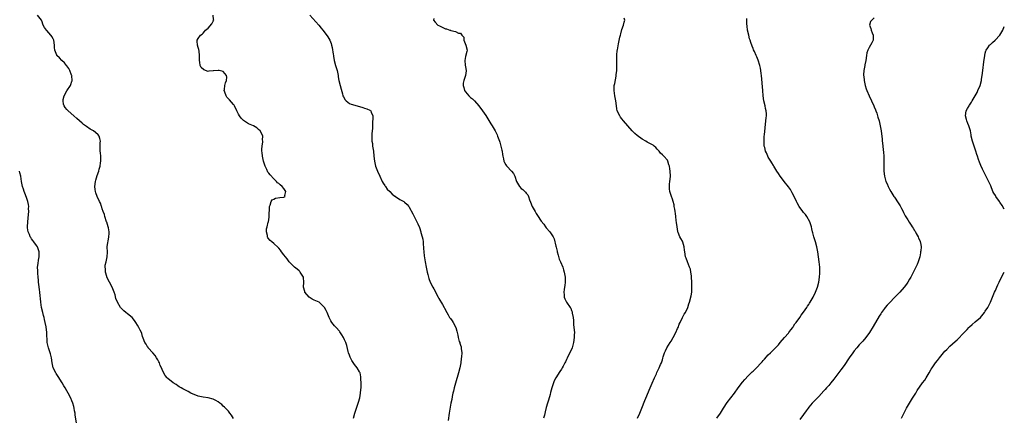
# Model space of a CAD drawing. Units: inches. Extents: x 2670000 to 2671137, y 1560000 to 1561272.
# Drawn here: x 2670746 to 2671137, y 1560290 to 1560447 of the extents above; entities that cross this region are included whole.
import ezdxf

# ---------------------------------------------------------------- set-up
doc = ezdxf.new("R2010")
doc.units = ezdxf.units.IN
doc.header["$MEASUREMENT"] = 0
doc.layers.add('LD26701560_10ft', color=63, linetype='Continuous')

msp = doc.modelspace()

# ---------------------------------------------------------------- linework, layer by layer
at = {"layer": 'LD26701560_10ft'}
for points, elevation in [([(2670831, 1560288.92), (2670830.27, 1560290.27), (2670829.62, 1560291), (2670829, 1560291.79), (2670827.88, 1560293), (2670827.45, 1560293.45), (2670827, 1560293.85), (2670826.43, 1560294.43), (2670825.68, 1560295), (2670825, 1560295.49), (2670824.08, 1560296.08), (2670823, 1560296.62), (2670821, 1560297.14), (2670819, 1560297.37), (2670817.68, 1560297.68), (2670817, 1560297.81), (2670816.15, 1560298.15), (2670815, 1560298.58), (2670814.11, 1560299), (2670813, 1560299.63), (2670811, 1560300.68), (2670810.31, 1560301), (2670809.51, 1560301.51), (2670809, 1560301.82), (2670808.32, 1560302.32), (2670807.1, 1560303), (2670805, 1560304.79), (2670804.78, 1560305), (2670803.94, 1560305.94), (2670803, 1560307.69), (2670802.51, 1560309), (2670801.99, 1560309.99), (2670801.66, 1560311), (2670801.41, 1560311.41), (2670801, 1560312.11), (2670800.54, 1560313), (2670799.93, 1560313.93), (2670799.09, 1560315), (2670797.23, 1560317), (2670797.15, 1560317.15), (2670797, 1560317.3), (2670796.37, 1560318.37), (2670795.93, 1560319), (2670795.25, 1560320.75), (2670795, 1560321.47), (2670794.66, 1560322.66), (2670794.51, 1560323), (2670793.99, 1560324.01), (2670793.53, 1560325), (2670793, 1560325.96), (2670792.37, 1560327), (2670791.83, 1560327.83), (2670790.92, 1560328.93), (2670789, 1560330.47), (2670788.31, 1560331), (2670787.59, 1560331.59), (2670786.58, 1560332.58), (2670786.24, 1560333), (2670785, 1560335), (2670784.46, 1560336.46), (2670784.07, 1560337.93), (2670783.76, 1560339), (2670782.97, 1560341), (2670781.89, 1560343), (2670780.89, 1560345), (2670780.8, 1560345.2), (2670780.27, 1560347), (2670780.28, 1560348.28), (2670780.11, 1560349), (2670780.23, 1560349.77), (2670780.56, 1560351), (2670781.02, 1560353), (2670781.04, 1560354.96), (2670781, 1560357), (2670781.25, 1560358.75), (2670781.3, 1560359.3), (2670781.64, 1560361), (2670781.73, 1560362.27), (2670781.71, 1560363), (2670781.45, 1560364.55), (2670781.35, 1560365), (2670780.77, 1560366.77), (2670780.72, 1560367), (2670780.05, 1560369), (2670779.84, 1560369.84), (2670779.38, 1560371), (2670779, 1560372.14), (2670778.8, 1560372.8), (2670778.71, 1560373), (2670778.32, 1560374.32), (2670777.96, 1560375), (2670776.99, 1560377), (2670776.51, 1560378.51), (2670776.32, 1560379), (2670776.2, 1560379.8), (2670776.05, 1560381), (2670776.32, 1560383), (2670776.46, 1560383.54), (2670777, 1560385.37), (2670777.62, 1560387), (2670777.82, 1560387.82), (2670778.18, 1560389), (2670778.35, 1560390.35), (2670778.47, 1560391), (2670778.4, 1560393), (2670778.28, 1560394.28), (2670778.16, 1560395), (2670778.18, 1560396.18), (2670778.15, 1560397), (2670778.25, 1560398.25), (2670778.29, 1560399), (2670778.01, 1560399.99), (2670777.78, 1560401), (2670777.41, 1560401.41), (2670776.39, 1560402.39), (2670775.51, 1560403), (2670774.26, 1560403.74), (2670772.71, 1560404.71), (2670772.34, 1560405), (2670771.63, 1560405.63), (2670771, 1560406.12), (2670769.93, 1560407), (2670769, 1560407.93), (2670767.77, 1560409), (2670765.55, 1560411), (2670765.25, 1560411.25), (2670765, 1560411.5), (2670764.3, 1560412.29), (2670763.89, 1560413), (2670763.6, 1560413.6), (2670763.48, 1560415), (2670763.55, 1560415.55), (2670763.96, 1560417), (2670765, 1560418.9), (2670766.49, 1560421), (2670766.62, 1560421.38), (2670767, 1560422.82), (2670767.05, 1560422.95), (2670766.91, 1560425), (2670766.83, 1560425.17), (2670766.15, 1560427), (2670765.8, 1560427.8), (2670765, 1560428.87), (2670764.87, 1560429), (2670764.03, 1560430.03), (2670763.02, 1560431), (2670762.06, 1560432.06), (2670761.04, 1560433), (2670761, 1560433.06), (2670760.22, 1560435), (2670760.12, 1560436.12), (2670760.12, 1560437), (2670759.85, 1560439), (2670759.57, 1560439.57), (2670759, 1560440.49), (2670758.82, 1560440.82), (2670758.69, 1560441), (2670757, 1560442.93), (2670756.91, 1560443), (2670756.12, 1560444.12), (2670755.57, 1560445), (2670755, 1560446.69), (2670754.87, 1560447), (2670753.39, 1560449)], 9390), ([(2670878.64, 1560289), (2670879.12, 1560291), (2670880.5, 1560295), (2670880.59, 1560295.41), (2670881.06, 1560297.06), (2670881.41, 1560299), (2670881.54, 1560300.46), (2670881.63, 1560301), (2670881.66, 1560301.66), (2670881.65, 1560303), (2670881.53, 1560304.47), (2670881.52, 1560305), (2670881.49, 1560305.49), (2670881.17, 1560307), (2670881.13, 1560307.13), (2670881, 1560307.42), (2670880.1, 1560309), (2670879, 1560310.37), (2670878.74, 1560310.74), (2670877.96, 1560311.96), (2670877.41, 1560313), (2670877.28, 1560313.28), (2670877, 1560313.98), (2670876.66, 1560315), (2670876.53, 1560315.47), (2670875.91, 1560317.91), (2670875.53, 1560319), (2670875, 1560320.17), (2670874.6, 1560321), (2670874.03, 1560322.03), (2670873.24, 1560323.24), (2670873, 1560323.54), (2670871.67, 1560325), (2670871, 1560325.7), (2670869.95, 1560327), (2670869.61, 1560327.61), (2670868.93, 1560329), (2670868.12, 1560331), (2670867.77, 1560331.77), (2670867.09, 1560333), (2670867, 1560333.12), (2670864.95, 1560335), (2670863.65, 1560335.65), (2670863, 1560335.87), (2670862.27, 1560336.27), (2670861.03, 1560337.03), (2670859.34, 1560339), (2670859.25, 1560339.25), (2670858.8, 1560341), (2670858.92, 1560343), (2670858.8, 1560344.8), (2670858.76, 1560345), (2670858.26, 1560345.74), (2670857.49, 1560347), (2670857.26, 1560347.26), (2670857, 1560347.48), (2670856.22, 1560348.22), (2670855.19, 1560349), (2670855, 1560349.21), (2670853.15, 1560351), (2670853.1, 1560351.1), (2670852.27, 1560352.27), (2670851.58, 1560353), (2670851, 1560353.84), (2670850.06, 1560355), (2670849.63, 1560355.63), (2670849, 1560356.43), (2670848.73, 1560356.73), (2670847, 1560358.39), (2670846.22, 1560359), (2670845.55, 1560359.55), (2670844.62, 1560360.62), (2670844.48, 1560361), (2670844.47, 1560361.53), (2670844.09, 1560363), (2670844.14, 1560364.15), (2670844.36, 1560365), (2670844.76, 1560366.76), (2670844.84, 1560367), (2670845.15, 1560368.85), (2670845.18, 1560369.18), (2670845.24, 1560372.76), (2670845.28, 1560373), (2670845.51, 1560373.51), (2670845.99, 1560375), (2670846.39, 1560375.61), (2670847, 1560375.99), (2670847.64, 1560376.36), (2670849.37, 1560376.63), (2670851, 1560376.74), (2670851.19, 1560376.81), (2670851.46, 1560377), (2670851.35, 1560377.35), (2670851.82, 1560379), (2670851, 1560380.23), (2670850.37, 1560381), (2670849.56, 1560381.56), (2670849, 1560382.15), (2670848.46, 1560382.46), (2670848.11, 1560383), (2670847, 1560383.97), (2670845.54, 1560385.54), (2670845, 1560386.31), (2670844.7, 1560386.7), (2670844.23, 1560387.77), (2670843.62, 1560389), (2670843.45, 1560389.45), (2670842.96, 1560390.96), (2670842.52, 1560393), (2670842.4, 1560394.4), (2670842.3, 1560395), (2670842.26, 1560395.74), (2670842.35, 1560397), (2670842.63, 1560398.63), (2670842.64, 1560399), (2670842.57, 1560399.43), (2670842.62, 1560401), (2670842.15, 1560402.15), (2670841.55, 1560403), (2670841, 1560403.6), (2670840.23, 1560404.23), (2670839, 1560404.97), (2670837, 1560405.89), (2670835, 1560407.16), (2670834.06, 1560408.06), (2670833.37, 1560409), (2670833, 1560409.62), (2670832.37, 1560411), (2670831.39, 1560413), (2670831.24, 1560413.24), (2670831, 1560413.48), (2670829.39, 1560415.39), (2670829, 1560415.77), (2670828.45, 1560416.45), (2670828.09, 1560417), (2670827.55, 1560418.45), (2670827.37, 1560419), (2670827.47, 1560419.47), (2670827.64, 1560421), (2670827.9, 1560422.1), (2670828.27, 1560423), (2670828.38, 1560424.38), (2670828.27, 1560425), (2670827, 1560426.54), (2670825.29, 1560427), (2670825, 1560427.06), (2670823.1, 1560426.9), (2670823, 1560426.87), (2670821.23, 1560426.77), (2670821, 1560426.66), (2670819.21, 1560427.21), (2670818.23, 1560428.23), (2670817.84, 1560429), (2670817.72, 1560430.28), (2670817.52, 1560431), (2670817.49, 1560431.49), (2670817.56, 1560433), (2670817.36, 1560434.64), (2670817.29, 1560435.29), (2670817, 1560436.11), (2670816.75, 1560437), (2670816.69, 1560438.69), (2670816.66, 1560439), (2670817, 1560439.68), (2670817.94, 1560441), (2670818.58, 1560441.42), (2670819, 1560441.78), (2670819.56, 1560442.44), (2670819.92, 1560443), (2670821, 1560443.84), (2670822.5, 1560445.5), (2670823, 1560446.53), (2670823.19, 1560447), (2670823.17, 1560447.17), (2670823.03, 1560449)], 9400), ([(2670861.22, 1560449), (2670864.86, 1560445), (2670865.82, 1560443.82), (2670866.46, 1560443), (2670867, 1560442.29), (2670868.36, 1560440.36), (2670869.16, 1560439), (2670869.71, 1560437.71), (2670869.91, 1560437), (2670870.11, 1560436.11), (2670870.51, 1560433.49), (2670870.6, 1560433), (2670870.67, 1560432.67), (2670870.97, 1560431), (2670871.46, 1560429), (2670871.79, 1560427.79), (2670872.06, 1560427), (2670872.39, 1560425.61), (2670872.49, 1560425), (2670872.53, 1560424.53), (2670872.8, 1560423), (2670873.29, 1560421), (2670873.65, 1560419.65), (2670874.22, 1560417.78), (2670874.43, 1560417), (2670874.6, 1560416.6), (2670875.3, 1560415.3), (2670875.62, 1560415), (2670877, 1560413.95), (2670877.61, 1560413.61), (2670880.03, 1560413), (2670882.35, 1560412.35), (2670883, 1560412.09), (2670883.82, 1560411.82), (2670885, 1560411.26), (2670885.17, 1560411.17), (2670885.41, 1560411), (2670885.56, 1560410.44), (2670886.21, 1560409), (2670886.29, 1560408.29), (2670886.15, 1560406.15), (2670886.06, 1560403.94), (2670885.94, 1560403), (2670885.87, 1560401.87), (2670885.83, 1560401), (2670885.85, 1560400.15), (2670885.91, 1560399), (2670886.06, 1560398.06), (2670886.18, 1560397), (2670886.46, 1560395), (2670886.7, 1560393), (2670886.95, 1560391), (2670887.37, 1560389), (2670888.06, 1560387), (2670888.99, 1560385), (2670889.96, 1560383), (2670890.32, 1560382.32), (2670891, 1560381.39), (2670891.13, 1560381.13), (2670891.23, 1560381), (2670891.92, 1560379.92), (2670893, 1560378.98), (2670893.86, 1560377.86), (2670895, 1560377.19), (2670895.09, 1560377.09), (2670895.3, 1560377), (2670897, 1560375.84), (2670898.5, 1560375), (2670898.79, 1560374.79), (2670899.85, 1560373.85), (2670900.47, 1560373), (2670900.7, 1560372.7), (2670902.13, 1560370.13), (2670902.62, 1560369), (2670903, 1560368.23), (2670903.72, 1560367), (2670904.15, 1560366.15), (2670904.74, 1560364.74), (2670905.25, 1560363), (2670905.32, 1560362.68), (2670905.77, 1560361), (2670906.02, 1560360.02), (2670906.17, 1560359), (2670906.25, 1560357.75), (2670906.35, 1560357), (2670906.4, 1560356.4), (2670906.44, 1560355), (2670906.58, 1560353.42), (2670906.67, 1560352.67), (2670906.96, 1560351), (2670907.38, 1560349), (2670907.64, 1560347.64), (2670907.83, 1560347), (2670908.02, 1560346.02), (2670908.34, 1560345), (2670908.48, 1560344.48), (2670909.03, 1560343.03), (2670910.04, 1560341), (2670910.37, 1560340.37), (2670912.21, 1560337), (2670912.47, 1560336.47), (2670913.81, 1560334.19), (2670914.47, 1560333), (2670914.64, 1560332.64), (2670915.53, 1560331), (2670916.08, 1560330.08), (2670916.7, 1560329), (2670916.83, 1560328.83), (2670917, 1560328.57), (2670917.67, 1560327.67), (2670918.08, 1560327), (2670919.12, 1560325), (2670919.54, 1560323.54), (2670919.68, 1560323), (2670919.9, 1560321.9), (2670920.05, 1560321), (2670920.51, 1560319.49), (2670920.68, 1560319), (2670920.77, 1560318.77), (2670921, 1560318.02), (2670921.27, 1560317.27), (2670921.33, 1560317), (2670921.33, 1560316.67), (2670921.52, 1560315), (2670921.41, 1560313.41), (2670921.29, 1560312.71), (2670921.09, 1560311), (2670920.76, 1560309), (2670920.26, 1560307), (2670918.97, 1560302.97), (2670918.44, 1560301), (2670918.22, 1560299.78), (2670917.99, 1560299), (2670917.68, 1560297.68), (2670917.51, 1560296.49), (2670917.21, 1560295), (2670916.53, 1560291), (2670916.11, 1560288.11)], 9410), ([(2670910.39, 1560447.61), (2670910.3, 1560447), (2670911, 1560446.24), (2670912.08, 1560445), (2670912.66, 1560444.66), (2670915, 1560443.58), (2670915.48, 1560443.48), (2670916.81, 1560443), (2670917, 1560442.94), (2670917.11, 1560442.89), (2670919, 1560442.5), (2670920.21, 1560441.79), (2670921, 1560441.76), (2670921.59, 1560441), (2670922.27, 1560440.27), (2670922.31, 1560439), (2670923.16, 1560437), (2670923.68, 1560435), (2670923.48, 1560434.52), (2670923, 1560432.57), (2670922.72, 1560431), (2670922.89, 1560429.1), (2670923, 1560428.44), (2670923.19, 1560427), (2670923.2, 1560426.8), (2670923.01, 1560425), (2670922.29, 1560423), (2670922.07, 1560421.93), (2670922.04, 1560421), (2670922.28, 1560420.28), (2670922.63, 1560419), (2670923, 1560418.47), (2670924.29, 1560417), (2670925, 1560416.33), (2670925.73, 1560415.73), (2670926.5, 1560415), (2670928.27, 1560413), (2670929.75, 1560411), (2670931, 1560409.14), (2670931.83, 1560407.83), (2670933, 1560405.88), (2670933.57, 1560405), (2670934.77, 1560403), (2670935, 1560402.46), (2670935.49, 1560401.49), (2670935.7, 1560401), (2670936.4, 1560399), (2670936.53, 1560398.53), (2670937.03, 1560397), (2670937.41, 1560395.41), (2670937.54, 1560395), (2670937.65, 1560393.65), (2670937.74, 1560393), (2670937.98, 1560391.98), (2670938.18, 1560391), (2670938.5, 1560390.5), (2670939, 1560389.53), (2670939.22, 1560389.22), (2670939.36, 1560389), (2670941.25, 1560387), (2670942.07, 1560386.07), (2670942.5, 1560385), (2670943.14, 1560383), (2670944.38, 1560381), (2670945, 1560380.23), (2670945.73, 1560379.73), (2670946.74, 1560378.74), (2670947, 1560378.34), (2670947.63, 1560377.63), (2670947.89, 1560377), (2670948.35, 1560375.65), (2670948.76, 1560374.76), (2670949.45, 1560373), (2670950.53, 1560371), (2670951, 1560370.21), (2670951.5, 1560369.5), (2670953, 1560367.15), (2670953.99, 1560365.99), (2670954.67, 1560365), (2670955, 1560364.57), (2670956.44, 1560363), (2670957, 1560362.24), (2670957.74, 1560361), (2670958.18, 1560360.18), (2670958.76, 1560357.24), (2670958.88, 1560356.88), (2670959.25, 1560355.25), (2670959.29, 1560355), (2670959.65, 1560353.65), (2670960.15, 1560352.15), (2670960.69, 1560351), (2670961.5, 1560349), (2670961.84, 1560347.84), (2670962.05, 1560347), (2670962.43, 1560345), (2670962.53, 1560343), (2670962.31, 1560341.69), (2670962.24, 1560341), (2670962.12, 1560340.12), (2670961.93, 1560339), (2670962.05, 1560337.95), (2670962.1, 1560337), (2670962.34, 1560336.34), (2670963.04, 1560335.04), (2670964.5, 1560333), (2670964.67, 1560332.67), (2670965, 1560331.74), (2670965.21, 1560331.21), (2670965.27, 1560331), (2670965.29, 1560330.71), (2670965.59, 1560329), (2670965.76, 1560327.76), (2670965.77, 1560327), (2670965.81, 1560326.19), (2670965.94, 1560325), (2670966.12, 1560323), (2670966.1, 1560322.1), (2670966.11, 1560321), (2670965.79, 1560319), (2670965.21, 1560317), (2670964.57, 1560315.43), (2670963.72, 1560313.72), (2670963.22, 1560312.78), (2670963, 1560312.29), (2670962.56, 1560311.44), (2670962.36, 1560311), (2670961.69, 1560309.69), (2670961.32, 1560309), (2670961, 1560308.48), (2670960.4, 1560307.6), (2670958.75, 1560305), (2670958.15, 1560303.85), (2670957.85, 1560303), (2670957.21, 1560301), (2670956.73, 1560299.27), (2670956.48, 1560298.48), (2670955.83, 1560296.17), (2670955.48, 1560295), (2670955, 1560293.29), (2670954.52, 1560291.48), (2670954.27, 1560290.27), (2670953.96, 1560289)], 9420), ([(2670991.15, 1560289), (2670992.11, 1560291), (2670992.9, 1560293), (2670994, 1560296), (2670994.41, 1560297), (2670996.18, 1560301), (2670997, 1560302.93), (2670997.9, 1560305), (2670998.66, 1560306.66), (2670998.85, 1560307.15), (2670999, 1560307.45), (2670999.47, 1560308.53), (2670999.72, 1560309), (2671000.32, 1560310.32), (2671000.6, 1560311), (2671001, 1560312.17), (2671001.19, 1560312.81), (2671001.39, 1560313.39), (2671001.89, 1560315), (2671002.26, 1560315.74), (2671002.83, 1560317), (2671004.06, 1560319), (2671004.44, 1560319.56), (2671005.28, 1560321), (2671006.32, 1560323), (2671007, 1560324.56), (2671007.21, 1560325), (2671007.73, 1560326.27), (2671008.08, 1560327), (2671009, 1560329), (2671009.69, 1560330.31), (2671010.12, 1560331), (2671011.1, 1560333), (2671011.54, 1560334.46), (2671011.77, 1560335), (2671012.45, 1560337.55), (2671012.64, 1560339), (2671012.67, 1560340.67), (2671012.72, 1560341), (2671012.74, 1560341.26), (2671012.71, 1560343), (2671012.62, 1560345), (2671012.52, 1560345.48), (2671012.32, 1560347), (2671012.11, 1560348.11), (2671011.77, 1560349), (2671010.92, 1560351), (2671010.46, 1560352.46), (2671010.23, 1560353), (2671009.91, 1560355), (2671009.76, 1560355.76), (2671009.67, 1560357), (2671009.17, 1560358.83), (2671009.12, 1560359), (2671009, 1560359.26), (2671008.32, 1560360.32), (2671007.96, 1560361), (2671007.27, 1560362.73), (2671007.14, 1560363), (2671007.11, 1560363.11), (2671006.81, 1560365), (2671006.63, 1560366.63), (2671006.48, 1560367.52), (2671006.32, 1560369), (2671006.24, 1560370.24), (2671006.08, 1560371), (2671006, 1560372), (2671005.73, 1560373), (2671005.63, 1560373.63), (2671005.24, 1560375), (2671005, 1560375.94), (2671004.62, 1560377), (2671004.23, 1560378.23), (2671003.98, 1560379), (2671003.9, 1560380.1), (2671003.77, 1560381), (2671003.85, 1560381.85), (2671004.01, 1560383), (2671004.07, 1560383.93), (2671004.21, 1560385), (2671004.08, 1560387), (2671004, 1560388), (2671003.77, 1560389), (2671003.55, 1560389.55), (2671003.22, 1560391), (2671003, 1560391.36), (2671001.64, 1560393), (2671001.27, 1560393.27), (2671001, 1560393.59), (2671000.25, 1560394.25), (2670999.73, 1560395), (2670999, 1560395.8), (2670998.4, 1560396.4), (2670997.71, 1560397), (2670997.31, 1560397.31), (2670996.05, 1560398.05), (2670995, 1560398.6), (2670994.42, 1560399), (2670993, 1560399.81), (2670991, 1560401.16), (2670990.03, 1560402.03), (2670989, 1560403), (2670987.31, 1560405), (2670985.57, 1560407), (2670985, 1560407.75), (2670984.48, 1560408.48), (2670984.09, 1560409), (2670983.14, 1560411), (2670983, 1560411.77), (2670982.81, 1560413), (2670982.58, 1560415), (2670982.3, 1560416.3), (2670982.18, 1560417), (2670981.9, 1560419), (2670981.97, 1560421), (2670982.12, 1560421.88), (2670982.72, 1560424.72), (2670982.76, 1560425), (2670982.76, 1560425.24), (2670982.93, 1560427), (2670982.9, 1560429), (2670982.9, 1560431), (2670982.98, 1560433.02), (2670983.13, 1560434.87), (2670983.17, 1560435.17), (2670983.56, 1560437.56), (2670984.2, 1560440.2), (2670984.42, 1560441), (2670984.52, 1560441.48), (2670985, 1560443.21), (2670985.63, 1560445), (2670985.86, 1560446.14), (2670986.08, 1560447), (2670985.82, 1560447.82)], 9430), ([(2671022.66, 1560289), (2671024, 1560291), (2671025.26, 1560293), (2671026.75, 1560295.25), (2671029.56, 1560299), (2671031.02, 1560301), (2671032.72, 1560303.28), (2671033.64, 1560304.36), (2671035, 1560305.79), (2671036.25, 1560307), (2671036.62, 1560307.38), (2671037, 1560307.74), (2671037.62, 1560308.38), (2671038.29, 1560309), (2671040.18, 1560311), (2671040.56, 1560311.44), (2671041, 1560311.93), (2671041.5, 1560312.5), (2671043, 1560314.12), (2671043.84, 1560315), (2671045.44, 1560316.56), (2671045.88, 1560317), (2671047, 1560318.19), (2671047.73, 1560319), (2671049.42, 1560321), (2671051, 1560322.81), (2671051.15, 1560323), (2671051.92, 1560324.08), (2671052.66, 1560325), (2671052.79, 1560325.21), (2671053, 1560325.5), (2671053.57, 1560326.43), (2671054.02, 1560327), (2671055.46, 1560329), (2671056.07, 1560329.93), (2671057, 1560331.09), (2671058.25, 1560333), (2671058.53, 1560333.47), (2671059, 1560334.16), (2671059.32, 1560334.68), (2671059.54, 1560335), (2671060.37, 1560336.37), (2671060.74, 1560337), (2671061.73, 1560339), (2671062.44, 1560341), (2671062.96, 1560343), (2671063.31, 1560345), (2671063.41, 1560346.59), (2671063.46, 1560347), (2671063.46, 1560347.46), (2671063.38, 1560349), (2671063.16, 1560351), (2671062.91, 1560353.09), (2671062.62, 1560355), (2671062.22, 1560357), (2671061.67, 1560359), (2671061.05, 1560361), (2671060.59, 1560362.59), (2671060.5, 1560363), (2671060.19, 1560364.19), (2671060.06, 1560365), (2671059.8, 1560365.8), (2671059.44, 1560367), (2671058.33, 1560369), (2671057.79, 1560369.79), (2671057, 1560370.68), (2671056.74, 1560371), (2671055.22, 1560373), (2671054.45, 1560374.45), (2671054.14, 1560375), (2671053.24, 1560377), (2671052.5, 1560378.5), (2671051.75, 1560379.75), (2671051, 1560380.86), (2671049.28, 1560383), (2671049, 1560383.37), (2671047.71, 1560385), (2671047, 1560386.06), (2671046.42, 1560387), (2671045.17, 1560389), (2671045, 1560389.24), (2671044.35, 1560390.35), (2671043.94, 1560391), (2671043, 1560392.62), (2671042.8, 1560393), (2671042.27, 1560394.27), (2671041.92, 1560395), (2671041.58, 1560396.42), (2671041.42, 1560397), (2671041.38, 1560397.38), (2671041.3, 1560399), (2671041.41, 1560400.59), (2671041.41, 1560401), (2671041.45, 1560401.45), (2671042.07, 1560407), (2671042.15, 1560408.15), (2671042.24, 1560409), (2671042.23, 1560409.77), (2671042.12, 1560411), (2671041.9, 1560411.9), (2671041.72, 1560413), (2671041.28, 1560415), (2671040.97, 1560417), (2671040.78, 1560419), (2671040.31, 1560425), (2671040.19, 1560425.81), (2671040.06, 1560427), (2671039.9, 1560427.9), (2671039.64, 1560429), (2671039.04, 1560431.04), (2671038.44, 1560432.44), (2671038.18, 1560433), (2671037.52, 1560434.48), (2671037.19, 1560435.19), (2671037, 1560435.72), (2671036.63, 1560436.63), (2671036.09, 1560438.09), (2671035.84, 1560439), (2671035.6, 1560439.6), (2671035.25, 1560441), (2671034.79, 1560443), (2671034.57, 1560444.57), (2671034.5, 1560445.5), (2671034.42, 1560447.58)], 9440), ([(2671085, 1560447.94), (2671083.97, 1560447), (2671083.55, 1560446.45), (2671083.1, 1560445), (2671083.64, 1560443.64), (2671083.7, 1560443), (2671084.12, 1560441.88), (2671084.53, 1560441), (2671084.57, 1560440.57), (2671084.55, 1560439), (2671083.98, 1560438.02), (2671083.55, 1560437), (2671083, 1560436.08), (2671082.41, 1560435), (2671082.03, 1560433.97), (2671081.86, 1560433), (2671081.59, 1560431), (2671081.3, 1560429.3), (2671081.28, 1560429), (2671080.92, 1560427), (2671080.77, 1560425.23), (2671080.77, 1560425), (2671080.8, 1560424.8), (2671080.95, 1560423), (2671081.39, 1560421), (2671081.78, 1560419.78), (2671082.04, 1560419), (2671082.94, 1560417), (2671084.83, 1560413), (2671085, 1560412.61), (2671085.44, 1560411.44), (2671085.63, 1560411), (2671085.99, 1560410.01), (2671086.33, 1560409), (2671086.47, 1560408.47), (2671086.93, 1560407), (2671087.38, 1560405), (2671087.7, 1560403), (2671087.82, 1560401.82), (2671088.07, 1560399.93), (2671088.16, 1560399), (2671088.25, 1560398.25), (2671088.52, 1560395.48), (2671088.62, 1560394.62), (2671088.75, 1560393), (2671088.79, 1560391), (2671088.78, 1560389), (2671088.83, 1560387.17), (2671088.82, 1560387), (2671089.01, 1560385), (2671089.62, 1560383), (2671090.07, 1560382.07), (2671090.48, 1560381), (2671091, 1560379.96), (2671091.5, 1560379), (2671092.79, 1560377), (2671093, 1560376.7), (2671094.48, 1560374.48), (2671095, 1560373.64), (2671095.24, 1560373.24), (2671095.76, 1560372.24), (2671096.4, 1560371), (2671096.59, 1560370.59), (2671097, 1560369.84), (2671097.29, 1560369.29), (2671098.3, 1560367.7), (2671098.82, 1560366.82), (2671099.6, 1560365.6), (2671100.04, 1560365), (2671100.4, 1560364.4), (2671101, 1560363.5), (2671101.19, 1560363.19), (2671101.63, 1560362.37), (2671102.33, 1560361), (2671102.48, 1560360.48), (2671103, 1560359.47), (2671103.13, 1560359.13), (2671103.2, 1560359), (2671103.26, 1560358.74), (2671103.53, 1560357), (2671103.42, 1560355.42), (2671103.37, 1560355), (2671103.3, 1560354.7), (2671103.04, 1560353), (2671102.42, 1560351), (2671101.95, 1560350.05), (2671101.53, 1560349), (2671100.01, 1560345.99), (2671099.47, 1560345), (2671099, 1560344.21), (2671098.25, 1560343), (2671097.75, 1560342.25), (2671096.8, 1560341), (2671095.09, 1560339), (2671093.2, 1560337), (2671091, 1560334.78), (2671090.13, 1560333.87), (2671089.32, 1560333), (2671089, 1560332.6), (2671087.89, 1560331), (2671087.55, 1560330.45), (2671087, 1560329.53), (2671084.62, 1560325.38), (2671083.14, 1560323), (2671081.71, 1560321), (2671080.46, 1560319.54), (2671079, 1560318.07), (2671078.06, 1560317), (2671077, 1560315.72), (2671076.47, 1560315), (2671075.04, 1560313), (2671073, 1560309.99), (2671071.77, 1560308.23), (2671069, 1560304.54), (2671067.82, 1560303), (2671067, 1560302.01), (2671066.07, 1560301), (2671065.55, 1560300.45), (2671065, 1560299.83), (2671063, 1560297.66), (2671061.65, 1560296.35), (2671060.34, 1560295), (2671059, 1560293.34), (2671058.76, 1560293), (2671058.06, 1560291.94), (2671057, 1560290.44), (2671055.5, 1560288.5)], 9450), ([(2671136.53, 1560371.91), (2671135.64, 1560373.42), (2671134.79, 1560374.79), (2671134.63, 1560375), (2671133.24, 1560377), (2671133, 1560377.41), (2671132.36, 1560378.36), (2671132.03, 1560379), (2671131.18, 1560381.18), (2671130.57, 1560382.57), (2671129.22, 1560385.22), (2671128.53, 1560386.53), (2671128.31, 1560387), (2671127.85, 1560387.85), (2671127.23, 1560389.23), (2671126.65, 1560390.65), (2671126.29, 1560391.71), (2671125.89, 1560393), (2671125.71, 1560393.71), (2671125.27, 1560395), (2671125, 1560395.72), (2671124.57, 1560397), (2671124.17, 1560398.17), (2671123.91, 1560399), (2671123.46, 1560401), (2671123.43, 1560401.43), (2671123.08, 1560403), (2671122.47, 1560405), (2671122.08, 1560405.92), (2671121.69, 1560407), (2671121.58, 1560407.58), (2671121.16, 1560409), (2671121.42, 1560411), (2671121.92, 1560411.92), (2671122.57, 1560413), (2671122.78, 1560413.22), (2671123.55, 1560414.45), (2671123.81, 1560415), (2671124.94, 1560416.94), (2671125.73, 1560418.27), (2671126.09, 1560419), (2671126.97, 1560421.03), (2671127.44, 1560423), (2671127.53, 1560423.53), (2671127.76, 1560425), (2671128.03, 1560427), (2671128.46, 1560430.46), (2671128.81, 1560433), (2671129, 1560433.89), (2671129.22, 1560434.78), (2671129.33, 1560435), (2671130.04, 1560436.04), (2671130.65, 1560437), (2671130.81, 1560437.19), (2671131, 1560437.36), (2671131.9, 1560438.1), (2671132.96, 1560439), (2671134.7, 1560441), (2671135.92, 1560443), (2671136.53, 1560444.5)], 9460), ([(2670768.74, 1560287), (2670768.33, 1560290.33), (2670768.22, 1560291), (2670768.01, 1560291.99), (2670767.84, 1560293), (2670767.7, 1560293.7), (2670767.32, 1560295), (2670767, 1560295.9), (2670766.57, 1560297), (2670765.53, 1560299), (2670765, 1560299.84), (2670764.32, 1560301), (2670763.8, 1560301.8), (2670763.06, 1560303.06), (2670761.54, 1560305.54), (2670761, 1560306.32), (2670760.75, 1560306.75), (2670760.6, 1560307), (2670759.6, 1560309), (2670759.13, 1560311), (2670758.93, 1560313), (2670758.54, 1560314.54), (2670758.39, 1560315), (2670757.65, 1560317), (2670757.53, 1560317.52), (2670757.23, 1560319), (2670757.04, 1560323), (2670756.77, 1560325.23), (2670756.43, 1560327), (2670756.13, 1560328.13), (2670755.97, 1560329), (2670755.76, 1560329.76), (2670755.47, 1560331), (2670754.98, 1560332.97), (2670754.62, 1560335), (2670754.48, 1560336.48), (2670754.44, 1560337.56), (2670754.3, 1560339), (2670754.11, 1560340.11), (2670753.9, 1560342.1), (2670753.79, 1560343), (2670753.76, 1560343.76), (2670753.66, 1560345), (2670753.48, 1560346.52), (2670753.46, 1560347), (2670753.48, 1560347.48), (2670753.39, 1560349), (2670753.55, 1560350.45), (2670753.79, 1560351.79), (2670753.97, 1560353), (2670753.95, 1560355), (2670753.34, 1560357), (2670753, 1560357.53), (2670751.94, 1560359), (2670751.49, 1560359.49), (2670751, 1560360.22), (2670750.66, 1560360.66), (2670750.49, 1560361), (2670750.14, 1560361.86), (2670749.61, 1560363), (2670749.43, 1560364.57), (2670749.35, 1560365), (2670749.49, 1560367), (2670749.84, 1560369.84), (2670749.9, 1560371), (2670749.82, 1560372.18), (2670749.85, 1560373), (2670749.77, 1560373.77), (2670749.49, 1560375), (2670749, 1560376.57), (2670748.36, 1560378.36), (2670748.11, 1560379), (2670747.84, 1560379.84), (2670747.42, 1560381), (2670746.95, 1560382.95), (2670746.69, 1560385), (2670746.39, 1560386.39), (2670746.21, 1560387)], 9380), ([(2671095.76, 1560289), (2671096.61, 1560290.6), (2671097, 1560291.38), (2671097.52, 1560292.48), (2671097.81, 1560293), (2671099, 1560295.01), (2671099.72, 1560296.28), (2671100.2, 1560297), (2671101.45, 1560299), (2671102.01, 1560299.99), (2671104.16, 1560303), (2671105, 1560304.12), (2671105.59, 1560305), (2671106.81, 1560307), (2671107.58, 1560308.42), (2671107.93, 1560309), (2671109.27, 1560311), (2671110.03, 1560311.97), (2671110.8, 1560313), (2671112.45, 1560315), (2671113, 1560315.59), (2671113.7, 1560316.3), (2671115, 1560317.58), (2671117, 1560319.42), (2671117.85, 1560320.15), (2671120.67, 1560323), (2671121.8, 1560324.2), (2671122.53, 1560325), (2671122.76, 1560325.24), (2671123.81, 1560326.19), (2671125, 1560327.22), (2671127.04, 1560329), (2671128.68, 1560331), (2671129, 1560331.51), (2671130.01, 1560333), (2671131.08, 1560335), (2671131.91, 1560337), (2671132.68, 1560339), (2671133, 1560339.71), (2671133.52, 1560341), (2671134, 1560342), (2671134.46, 1560343), (2671135.48, 1560345), (2671136.53, 1560346.97)], 9460)]:
    msp.add_lwpolyline(points, dxfattribs=dict(at, elevation=elevation))

doc.saveas('drawing.dxf')
